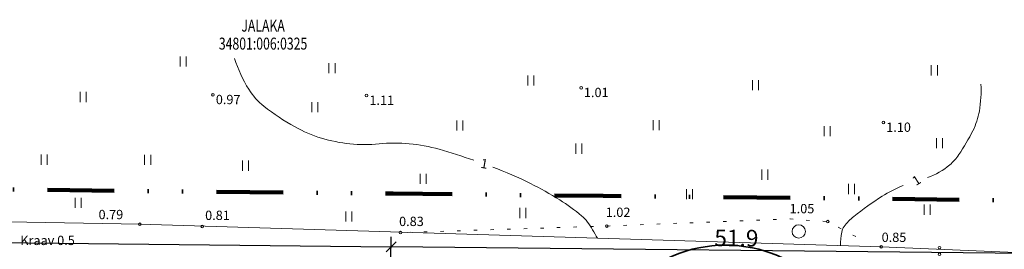
# Model space of a CAD drawing. Extents: x 405366 to 406202, y 6455351 to 6455546.
# Drawn here: x 406058 to 406132, y 6455514 to 6455531 of the extents above; entities that cross this region are included whole.
import ezdxf
from ezdxf.enums import TextEntityAlignment as Align

# ---------------------------------------------------------------- set-up
doc = ezdxf.new("R2010")
doc.units = 0
doc.header["$MEASUREMENT"] = 0
for name, pattern in [('DIVIDE', [1.25, 0.5, -0.25, 0, -0.25, 0, -0.25]), ('ISOPOHI', [0.2, 0.1, 0.1]), ('kolvik', [1.25, 0.25, -1]), ('Kraav', [0.02, 0.01, 0.01])]:
    doc.linetypes.add(name, pattern=pattern)
for name, color, linetype, lineweight in [('HALJASTUS', 82, 'Continuous', 15), ('HORISONTAAL', 15, 'Continuous', 15), ('KORGUS', 250, 'Continuous', 18), ('KORGUSPUNKT', 4, 'Continuous', 18), ('MÕÕDUD', 7, 'Continuous', 15), ('PLANEERINGUALA', 1, 'DIVIDE', 100), ('VEEKOGU', 5, 'Continuous', 15)]:
    doc.layers.add(name, color=color, linetype=linetype, lineweight=lineweight)
doc.layers.add('PIIR', color=1, linetype='Continuous')
doc.layers.add('PUURKAEV', color=7, linetype='Continuous')
doc.styles.add('ITALIC', font='italic.shx')
doc.styles.add('romans', font='romans.shx')
doc.styles.add('STANDARDkitsas12', font='ARIALN.TTF', dxfattribs={"height": 1.25})
doc.linetypes.add('FENCELINE1', pattern='A,0.25,-0.1,[133,ltypeshp.shx,S=0.1,R=0,X=-0.1,Y=0],-0.1,1', length=1.45)
doc.dimstyles.new('MINU', dxfattribs={"dimtxt": 0.7, "dimasz": 0.75, "dimexe": 0.75, "dimexo": 0, "dimgap": 0.3, "dimtad": 1, "dimdec": 1, "dimzin": 0, "dimdsep": 46, "dimtxsty": 'STANDARDkitsas12', "dimblk": 'OBLIQUE', "dimcen": 0.75, "dimadec": 0, "dimazin": 0, "dimtfac": 1, "dimtdec": 1, "dimtofl": 0, "dimtmove": 2, "dimatfit": 3, "dimldrblk": 'OBLIQUE', "dimfxl": 0, "dimtolj": 1, "dimtzin": 0, "dimarcsym": 0})

# ---------------------------------------------------------------- blocks, each defined once
blk = doc.blocks.new('vqsa')
at = {"linetype": 'Continuous'}
for centre, radius in [((0, 2.3), 0.2), ((0, 1.3), 0.2), ((0, 0), 0.5), ((-2, -1.15), 0.2), ((-1.13, -0.65), 0.2), ((1.13, -0.65), 0.2), ((2, -1.15), 0.2)]:
    blk.add_circle(centre, radius, dxfattribs=at)
blk = doc.blocks.new('HEIN')
at = {"linetype": 'Continuous'}
for p, q in [((-0.46, 0.76), (-0.46, -0.76)), ((0.46, 0.76), (0.46, -0.76))]:
    blk.add_line(p, q, dxfattribs=at)
blk = doc.blocks.new('mets')
blk.add_circle((0, 0), 1)
blk = doc.blocks.new('_Oblique')
at = {"color": 0, "linetype": 'ByBlock', "lineweight": -2}
blk.add_line((-0.5, -0.5), (0.5, 0.5), dxfattribs=at)
blk = doc.blocks.new('*D55')
at = {"layer": 'MÕÕDUD', "color": 0, "lineweight": -2}
for p, q in [((406017.778, 6455513.556), (406017.797, 6455515.306)), ((406017.789, 6455514.556), (406085.739, 6455513.832)), ((406085.729, 6455512.833), (406085.747, 6455514.582))]:
    blk.add_line(p, q, dxfattribs=at)
at = {"layer": 'MÕÕDUD', "color": 0, "lineweight": -2, "xscale": 0.7499999999999998, "yscale": 0.7499999999999998, "zscale": 0.7499999999999998}
for p, rotation in [((406017.789, 6455514.556), 179.3897227050097), ((406085.739, 6455513.832), 359.3897227050097)]:
    blk.add_blockref('_Oblique', p, dxfattribs=dict(at, rotation=rotation))
at = {"layer": 'MÕÕDUD', "color": 0, "insert": (406051.774, 6455515.133), "char_height": 1.25, "attachment_point": 5, "rotation": 359.38972, "style": 'STANDARDkitsas12'}
blk.add_mtext('\\A1;68.0', dxfattribs=at)
blk = doc.blocks.new('*D56')
at = {"layer": 'MÕÕDUD', "color": 0, "lineweight": -2}
for p, q in [((406085.729, 6455512.833), (406085.747, 6455514.582)), ((406137.6, 6455512.28), (406137.619, 6455514.03)), ((406137.611, 6455513.28), (406085.739, 6455513.832))]:
    blk.add_line(p, q, dxfattribs=at)
at = {"layer": 'MÕÕDUD', "color": 0, "lineweight": -2, "xscale": 0.7499999999999998, "yscale": 0.7499999999999998, "zscale": 0.7499999999999998}
for p, rotation in [((406085.739, 6455513.832), 179.3897227064538), ((406137.611, 6455513.28), 359.3897227064538)]:
    blk.add_blockref('_Oblique', p, dxfattribs=dict(at, rotation=rotation))
at = {"layer": 'MÕÕDUD', "color": 0, "insert": (406111.685, 6455514.494), "char_height": 1.25, "attachment_point": 5, "rotation": 359.38972, "style": 'STANDARDkitsas12'}
blk.add_mtext('\\A1;51.9', dxfattribs=at)

msp = doc.modelspace()

# ---------------------------------------------------------------- linework, layer by layer
at = {"layer": 'HALJASTUS', "linetype": 'kolvik', "flags": 128}
msp.add_lwpolyline([(406086.95963, 6455514.91621), (406101.957, 6455515.396), (406115.7169, 6455515.92956), (406118.544, 6455515.725), (406120.84558, 6455514.49258), (406121.07992, 6455513.8774)], dxfattribs=at)
at = {"layer": 'HORISONTAAL', "linetype": 'ISOPOHI', "flags": 128}
for points in [[(406073.97562, 6455527.98387, 0.05893413), (406075.04749, 6455525.677, 0.08789753), (406076.18718, 6455524.39846, 0.04037067), (406078.51959, 6455522.84786, 0.05260939), (406080.50067, 6455522.00819, 0.09874037), (406084.83353, 6455521.57814, -0.09481903), (406089.34552, 6455521.16569, -0.01250995), (406091.95475, 6455520.34352, -0.02674062)], [(406126.05453, 6455519.05006, 0.09728039), (406127.71713, 6455519.99607, 0.06637909), (406128.40006, 6455520.76386, 0.03259426), (406129.4531, 6455522.56423, 0.07338996), (406129.94037, 6455524.04672, 0.0566136), (406130.05726, 6455526.06189)], [(406093.37765, 6455519.83363, -0.02674062), (406096.20566, 6455518.59984, -0.02468218), (406098.4064, 6455517.35666, -0.03064185), (406100.05828, 6455516.1653, -0.06846662), (406100.49293, 6455515.69684, -0.03057398), (406101.23831, 6455514.48149)], [(406119.51687, 6455513.92498, -0.04959325), (406119.59644, 6455514.9384, -0.11406078), (406119.77226, 6455515.34897, -0.06643868), (406120.5112, 6455516.11959, -0.02712773), (406122.63235, 6455517.63215, -0.04272944), (406124.21118, 6455518.45371, 0.11696016)]]:
    msp.add_lwpolyline(points, format="xyb", dxfattribs=at)
at = {"layer": 'KORGUSPUNKT'}
for centre in [(406100.014, 6455525.792), (406072.356, 6455525.26), (406083.894, 6455525.207), (406122.728, 6455523.179), (406066.865, 6455515.528), (406118.544, 6455515.725), (406071.553, 6455515.356), (406086.453, 6455514.9), (406101.957, 6455515.396), (406122.571, 6455513.832)]:
    msp.add_circle(centre, 0.1, dxfattribs=at)
at = {"layer": 'PLANEERINGUALA', "ltscale": 10, "flags": 128}
msp.add_lwpolyline([(406154.70731, 6455470.83857), (406153.68395, 6455459.39343, 0.00286386), (406153.67154, 6455459.24503), (406152.53149, 6455444.60629, 0.00313896), (406152.51984, 6455444.44348), (406151.77879, 6455433.08781, 0.05328761), (406151.8929, 6455430.32706), (406152.33443, 6455427.36117, 0.07703496), (406153.51714, 6455423.55867), (406153.91647, 6455422.74309, 0.13814879), (406158.61672, 6455417.48962), (406158.68225, 6455417.44795, -0.05599638), (406159.20385, 6455417.02767), (406161.37885, 6455414.83206, -0.04987169), (406161.7547, 6455414.36825), (406163.32694, 6455411.97561, -0.04016453), (406163.55809, 6455411.55357), (406165.16111, 6455407.97159, -0.01018026), (406165.20872, 6455407.8591, -0.22873542), (406161.65533, 6455405.35469, 1), (406161.98226, 6455403.38159), (406178.29801, 6455406.08501, 1.00004064), (406177.97117, 6455408.05812, -0.34645302), (406172.55039, 6455411.03939, 0.00495952), (406172.46324, 6455411.23944), (406170.86023, 6455414.82142, 0.04016453), (406170.01267, 6455416.36891), (406168.44042, 6455418.76155, 0.04987169), (406167.06231, 6455420.46218), (406164.88731, 6455422.65779, 0.05599637), (406162.97477, 6455424.19882), (406162.90924, 6455424.24049, -0.13814879), (406161.10145, 6455426.26105), (406160.70212, 6455427.07664, -0.07703496), (406160.24723, 6455428.53914), (406159.8057, 6455431.50503, -0.05328761), (406159.76181, 6455432.56686), (406160.50286, 6455443.92252, -0.00313896), (406160.50734, 6455443.98514), (406161.64739, 6455458.62389, -0.00286386), (406161.65216, 6455458.68096), (406162.66807, 6455470.04284, 0.37009236), (406167.29349, 6455474.62407), (406168.99391, 6455495.49946), (406170.29349, 6455511.45407, 0.43371499), (406165.38578, 6455516.85943), (406137.66452, 6455517.2796), (406101.6649, 6455517.66306), (406085.89885, 6455517.83099), (405932.05326, 6455519.46972, 0.67695477), (405928.51259, 6455510.88699), (405968.24259, 6455472.21699, 0.19738167), (405971.76814, 6455470.80015), (405994.13334, 6455470.97075), (406143.20399, 6455472.1079), (406154.70731, 6455470.83857)], format="xyb", close=True, dxfattribs=at)
at = {"layer": 'PUURKAEV', "color": 5, "linetype": 'FENCELINE1', "lineweight": 35, "ltscale": 5}
msp.add_circle((406110.86987, 6455503.95845), 10, dxfattribs=at)
at = {"layer": 'VEEKOGU', "linetype": 'Kraav', "flags": 128}
msp.add_lwpolyline([(405925.29456, 6455516.1895), (405927.7008, 6455516.669), (405932.18364, 6455517.40318), (405937.52212, 6455518.04312), (405941.063, 6455518.211), (405957.396, 6455517.087), (405968.477, 6455517.182), (405981.187, 6455516.58), (405993.636, 6455516.397), (406007.757, 6455516.573), (406023.796, 6455516.372), (406040.453, 6455515.869), (406051.291, 6455515.819), (406066.865, 6455515.528), (406122.571, 6455513.832), (406136.249, 6455513.261), (406138.539, 6455512.735), (406137.221, 6455511.634), (406122.469, 6455511.425), (406067.87, 6455512.272), (406051.649, 6455512.625), (406037.403, 6455512.666), (406024.006, 6455513.165), (406008.097, 6455513.043), (405993.387, 6455513.646), (405981.043, 6455513.614), (405968.536, 6455514.35), (405957.082, 6455513.936), (405937.7576, 6455514.552), (405936.98728, 6455514.42923), (405936.6897, 6455514.073), (405937.0881, 6455513.45555), (405937.9539, 6455512.693), (405954.0948, 6455496.353), (405961.8818, 6455488.808), (405971.337, 6455479.892), (405972.04175, 6455479.25194), (405973.07667, 6455478.61271), (405974.67, 6455478.235), (405998.962, 6455477.942), (406019.073, 6455477.78), (406040.433, 6455478.614), (406052.469, 6455478.543), (406080.886, 6455478.891), (406112.623, 6455479.022), (406123.653, 6455478.932), (406138.427, 6455479.436), (406142.775, 6455479.27213), (406143.97375, 6455477.69143), (406142.55998, 6455476.52492), (406137.264, 6455476.378), (406123.55, 6455476.469), (406112.158, 6455476.757), (406081.25, 6455475.537), (406052.805, 6455474.967), (406040.488, 6455474.674), (406019.923, 6455474.376), (405999.146, 6455474.119), (405976.57653, 6455474.66348), (405975.7853, 6455474.521), (405976.53423, 6455473.64945), (405981.7828, 6455469.337), (405989.48668, 6455458.34083)], dxfattribs=at)

# ---------------------------------------------------------------- block references
at = {"layer": 'HALJASTUS', "xscale": 0.5, "yscale": 0.5}
for name, p in [('HEIN', (406070.12195, 6455527.76935)), ('HEIN', (406081.30174, 6455527.27397)), ('HEIN', (406126.56147, 6455527.10429)), ('HEIN', (406096.23107, 6455526.34875)), ('HEIN', (406113.12141, 6455525.98172)), ('HEIN', (406062.59608, 6455525.09599)), ('HEIN', (406080.0013, 6455524.3301)), ('HEIN', (406090.902, 6455522.95375)), ('HEIN', (406105.65539, 6455522.98434)), ('HEIN', (406118.49824, 6455522.53705)), ('HEIN', (406099.84169, 6455521.21037)), ('HEIN', (406126.93775, 6455521.6236)), ('HEIN', (406059.66817, 6455520.38692)), ('HEIN', (406067.44746, 6455520.37099)), ('HEIN', (406074.79957, 6455519.93343)), ('HEIN', (406088.14814, 6455518.9394)), ('HEIN', (406113.82157, 6455519.25939)), ('HEIN', (406120.32591, 6455518.18474)), ('HEIN', (406108.16446, 6455517.78479)), ('HEIN', (406062.22289, 6455517.13809)), ('HEIN', (406126.02392, 6455516.62651)), ('HEIN', (406082.56393, 6455516.11023)), ('HEIN', (406095.64476, 6455516.37786)), ('mets', (406116.36635, 6455514.98876)), ('vqsa', (406126.953, 6455512.619))]:
    msp.add_blockref(name, p, dxfattribs=at)

# ---------------------------------------------------------------- texts
at = {"layer": 'HORISONTAAL', "style": 'ITALIC'}
for rotation, p in [(349.9639762, (406092.74509, 6455520.08159)), (32.4624512, (406125.21279, 6455518.83591))]:
    msp.add_text('1', height=0.7, rotation=rotation, dxfattribs=at).set_placement(p, align=Align.MIDDLE_CENTER)
at = {"layer": 'KORGUS', "style": 'ITALIC'}
for s, p in [(' 0.97', (406072.356, 6455525.26)), (' 1.11', (406083.894, 6455525.207)), (' 1.01', (406100.014, 6455525.792)), (' 1.10', (406122.728, 6455523.179)), (' 1.05', (406115.46973, 6455517.05385)), (' 0.79', (406063.54474, 6455516.61055)), (' 0.81', (406071.553, 6455516.55219)), (' 1.02', (406101.6529, 6455516.77907)), (' 0.83', (406086.12599, 6455516.09517)), (' 0.85', (406122.38266, 6455514.89883))]:
    msp.add_text(s, height=0.7, dxfattribs=at).set_placement(p, align=Align.TOP_LEFT)
at = {"layer": 'PIIR', "color": 16, "style": 'romans', "width": 0.75}
for s, p in [('JALAKA', (406076.11967, 6455530.01475)), ('34801:006:0325', (406076.11967, 6455528.66475))]:
    msp.add_text(s, height=0.9, dxfattribs=at).set_placement(p, align=Align.CENTER)
at = {"layer": 'VEEKOGU', "style": 'ITALIC'}
msp.add_text('Kraav 0.5', height=0.7, dxfattribs=at).set_placement((406059.92678, 6455514.31514), align=Align.MIDDLE_CENTER)

# ---------------------------------------------------------------- dimensions: what is measured, and where the dimension line sits
at = {"layer": 'MÕÕDUD'}
for p1, distance, picture, middle in [((406017.77844, 6455513.55631), 1, '*D55', (406051.77414, 6455515.13252)), ((406137.6, 6455512.28), -1, '*D56', (406111.68492, 6455514.49437))]:
    dim = msp.add_aligned_dim(p1=p1, p2=(406085.72855, 6455512.83252), distance=distance, dimstyle='MINU', dxfattribs=at)
    dim.commit()
    dim.dimension.update_dxf_attribs({"geometry": picture, "text_midpoint": middle})

doc.saveas('drawing.dxf')
